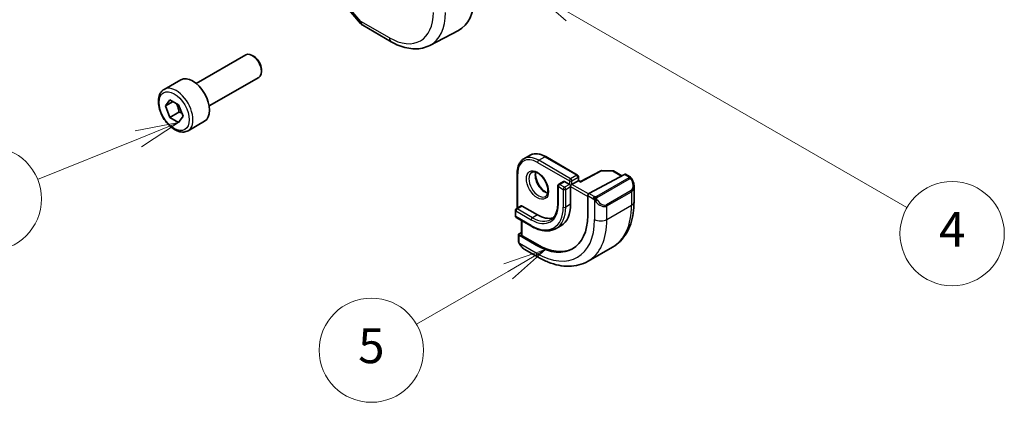
# Model space of a CAD drawing. Units: millimetres. Extents: x 0 to 3950, y 0 to 702.
# Drawn here: x 470 to 583, y 143 to 187 of the extents above; entities that cross this region are included whole.
import ezdxf

# ---------------------------------------------------------------- set-up
doc = ezdxf.new("R2010")
doc.units = ezdxf.units.MM
doc.header["$LTSCALE"] = 2
for name, color, linetype, lineweight in [('Symbol (TK)', 100, 'Continuous', 18), ('Visible (ISO)', 7, 'Continuous', 35), ('Visible Narrow (ISO)', 7, 'Continuous', 25)]:
    doc.layers.add(name, color=color, linetype=linetype, lineweight=lineweight)
doc.styles.add('Note Text (TK2)', font='txt')

# ---------------------------------------------------------------- blocks, each defined once
blk = doc.blocks.new('バルーン4')
at = {"layer": 'Symbol (TK)', "color": 100}
for p, q in [((281.2918572456251, 102.0468122533176), (279.1267937361639, 103.2968122533174)), ((281.5418572456252, 102.4798249552098), (279.1267937361639, 103.2968122533174)), ((279.1267937361639, 103.2968122533174), (281.0418572456252, 101.6137995514253)), ((281.2918572456251, 102.0468122533176), (300.6469367956926, 90.8721518649021))]:
    blk.add_line(p, q, dxfattribs=at)
at = {"layer": 'Symbol (TK)'}
blk.add_circle((303.2450130457604, 89.3721518425506), 3.000000044703483, dxfattribs=at)
at = {"layer": 'Symbol (TK)', "color": 7, "insert": (303.2450130457604, 89.35460798370208), "char_height": 2.000000029802322, "attachment_point": 5, "style": 'Note Text (TK2)'}
blk.add_mtext('4', dxfattribs=at)
blk = doc.blocks.new('バルーン5')
at = {"layer": 'Symbol (TK)', "color": 100}
for p, q in [((279.8657876254079, 88.45006052024348), (277.4507241159468, 87.63307322213595)), ((277.7007241159467, 87.20006052024372), (279.8657876254079, 88.45006052024348)), ((277.9507241159467, 86.76704781835146), (279.8657876254079, 88.45006052024348)), ((277.7007241159467, 87.20006052024372), (272.4387601243249, 84.16206419321539))]:
    blk.add_line(p, q, dxfattribs=at)
at = {"layer": 'Symbol (TK)'}
blk.add_circle((269.840683874257, 82.66206417086387), 3.000000044703483, dxfattribs=at)
at = {"layer": 'Symbol (TK)', "color": 7, "insert": (269.840683874257, 82.65621621772034), "char_height": 2.000000029802322, "attachment_point": 5, "style": 'Note Text (TK2)'}
blk.add_mtext('5', dxfattribs=at)
blk = doc.blocks.new('バルーン6')
at = {"layer": 'Symbol (TK)', "color": 100}
for p, q in [((258.7560633141865, 95.76595011349859), (256.2505771961718, 95.29420938763815)), ((256.4376614172224, 94.83052900824532), (258.7560633141865, 95.76595011349859)), ((256.624745638273, 94.3668486288525), (258.7560633141865, 95.76595011349859)), ((256.4376614172224, 94.83052900824532), (250.6443497559612, 92.49306284055888))]:
    blk.add_line(p, q, dxfattribs=at)
at = {"layer": 'Symbol (TK)'}
blk.add_circle((247.8689816125839, 91.37326651035308), 3.000000044703483, dxfattribs=at)
at = {"layer": 'Symbol (TK)', "color": 7, "insert": (247.8689816125839, 91.35572265150456), "char_height": 2.000000029802322, "attachment_point": 5, "style": 'Note Text (TK2)'}
blk.add_mtext('7', dxfattribs=at)

msp = doc.modelspace()

# ---------------------------------------------------------------- linework, layer by layer
at = {"layer": 'Visible (ISO)'}
for p, q in [((507.8844066873394, 188.7217739487147), (509.4323141864816, 186.9344018464424)), ((509.6882427495585, 186.7230300749683), (512.9576539398994, 184.8354304542212)), ((517.4086174019211, 184.4113136759753), (520.6924773388854, 186.1244459564597)), ((490.5255796660144, 180.0362950649974), (496.2273170932588, 183.3281947034656)), ((497.1942044207183, 183.128681512288), (496.9773170932588, 183.2539014691805)), ((498.0379772650387, 181.6672240758782), (498.0379772650387, 181.4167841620931)), ((486.8389482996492, 179.3511931261976), (488.7481366088528, 180.45346351045)), ((492.0255796660144, 177.4382188536441), (497.727317093259, 180.7301184921122)), ((486.9811955391336, 177.43640442964), (487.4915059022135, 178.1623973303052)), ((487.8650790156167, 177.9467147927198), (486.9811955391336, 177.43640442964)), ((487.4915059022135, 178.1623973303052), (488.5121266283731, 177.5731416793165)), ((487.4915059022135, 176.1211558779859), (486.9811955391336, 177.43640442964)), ((488.5521660739932, 176.7335283136817), (487.4915059022135, 176.1211558779859)), ((488.5121266283731, 177.5731416793165), (489.0224369914529, 176.2578931276624)), ((488.5121266283731, 175.5319002269972), (487.4915059022135, 176.1211558779859)), ((489.0224369914529, 176.2578931276624), (488.5121266283731, 175.5319002269972)), ((489.5889482996492, 174.5880534053831), (491.4981366088528, 175.6903237896356)), ((528.2274604060269, 171.3574493494151), (528.9345671872132, 171.7656976398789)), ((530.7345698650053, 171.6072038607119), (534.411525127173, 169.484308038101)), ((537.0604852136349, 169.9787526676754), (534.7343090645442, 168.72636782519)), ((537.1573106758183, 170.0026428704537), (538.43418528235, 169.9897740960819)), ((538.53216988351, 169.9629892372393), (539.5058012053767, 169.4008616837114)), ((527.4647187062313, 169.7193605980795), (527.464714814809, 165.6706990031541)), ((534.4529459245394, 168.8212051502136), (533.7458391433528, 168.4129568597498)), ((534.5115249606949, 169.3111028612278), (534.5115245223305, 168.8550256255839)), ((534.7343384616131, 168.726383652213), (534.5115245223304, 168.8550256255842)), ((535.7129992391624, 167.3588634047365), (539.8110764061133, 169.5652181252212)), ((539.9145684945213, 169.5731077271349), (540.3834795312398, 169.3023812129267)), ((532.1316254240232, 168.2496587326081), (532.1316234620592, 166.2084184130305)), ((532.7973108489723, 168.7494622535036), (532.2316254240232, 168.4228636211325)), ((532.8973110059295, 168.7395563983129), (533.4629964308783, 168.4129570409881)), ((533.6044176301584, 168.1680079760908), (533.6044156681944, 166.1267676565131)), ((540.8976676956378, 168.1550984709826), (540.8976660207525, 166.4125367832877)), ((535.566636985986, 164.8305766383689), (535.5666391833855, 167.1167657962959)), ((527.2525832188185, 165.4327549074999), (527.2525825909901, 164.779558005235)), ((527.9182686437676, 165.9325584283953), (527.3525832188185, 165.6059597960242)), ((528.0182688007249, 165.9226525732046), (529.78603575369, 164.9020295815648)), ((527.3525824245119, 164.6063528283618), (529.1203493774772, 163.585729836722)), ((527.9596884764047, 164.2558392078385), (527.959686873396, 162.5880583192649)), ((532.4860390497895, 163.6547761380192), (531.9203536248403, 163.3281775056482)), ((527.6061328066398, 161.9253988577102), (527.606133488284, 162.6345859547831)), ((527.6647121281708, 162.7122033032237), (527.9596871449768, 162.8706129344758)), ((527.6647121336518, 162.554606340414), (529.6446111209729, 161.4115085897773)), ((529.7860324717293, 161.487455713256), (528.0182655187639, 162.5080787048958)), ((529.8517161868857, 160.035173813228), (528.3303954325366, 160.913510709923)), ((535.6017244747388, 159.5646452110897), (538.430151599485, 161.1976383729452))]:
    msp.add_line(p, q, dxfattribs=at)
for centre, radius, start, end in [((510.1882435819486, 187.5890549981715), 0.9999999999999998, 220.8933553130457, 239.9999449294971), ((537.1552951105002, 169.8026530269705), 0.2, 89.42257329529141, 118.2974800751463), ((538.432169717032, 169.7897842525987), 0.2, 59.9999449294976, 89.42257329527106), ((534.3115249606951, 169.3111030534603), 0.2, 359.9999449332543, 59.99994492950275), ((532.3316254240231, 168.2496585403756), 0.2, 119.9999999999911, 179.9999449332544), ((533.6044176301587, 168.3313074735147), 0.230940043598376, 149.9999724647183, 149.9999724647207), ((527.4525832188185, 165.4327547152673), 0.2, 119.9999999999911, 179.9999449332544), ((527.45258259099, 164.7795578130025), 0.2, 179.9999449332544, 239.9999449295028)]:
    msp.add_arc(centre, radius, start, end, dxfattribs=at)
for centre, major_axis, ratio, start_param, end_param in [((516.6396409033484, 193.3812045424377), (4.156745190676558, -7.199693864369384), 0.5773502691896257, 6.258490084264036, 7.068582360722631), ((496.9773170932588, 182.0291565977889), (-0.749999999999999, 1.299038105676656), 0.5773502691896258, 3.141592653589825, 6.283185307179619), ((497.1942044207183, 182.1543765546814), (-0.5966375000000613, 1.033406463700839), 0.5773502691896257, 3.926990816986982, 5.497787143781965), ((490.1231366088528, 178.0718936500428), (-1.375000000000002, 2.381569860407207), 0.5773502691896257, 3.141592653589803, 6.283185307179596), ((532.8973108489724, 168.5762571727467), (-0.0999999999999942, 0.1732050807568906), 0.5773502691896258, 5.497786033927834, 6.283185307179639), ((534.3115244113451, 168.7395557639786), (-0.2000001109853796, -0.1154698616054666), 1e-05, 2.356194432676911, 3.141593197129632), ((539.8110762491561, 169.4019188996549), (0.1054108804236148, 0.170040657304101), 0.5971337727326032, 0.0187152035349848, 0.8041139218590242), ((533.6044176301587, 168.3313074735147), (-0.2000001109853796, -0.1154698616054666), 1e-05, 1.570796316247733, 2.356194432676911), ((533.6044176301587, 168.3313074735147), (-1.109854101e-07, -0.2309401717532979), 1e-05, 0.7848451400703081, 1.570519602186226), ((534.7309361400557, 168.4974077520093), (0.0034022007507765, 0.2289677699393642), 0.0151104346829871, 0.0084270142553536, 0.7769717040716595), ((539.8976681531389, 168.6310861484227), (0.7541767353330183, -1.030772432652087), 0.6370667256872921, 0.7163954105329015, 0.7187518993288436), ((535.7129990822052, 167.1955641791703), (-0.1054108804236148, -0.170040657304101), 0.5971337727326032, 3.945706575448816, 5.516502902243887), ((528.0182686437676, 165.7593533476384), (-0.0999999999999972, 0.1732050807568909), 0.5773502691896258, 5.497786033927799, 6.283185307179577), ((529.7860390497895, 168.3313133184553), (2.699999999999999, -4.676537180435968), 0.577350269189626, 0, 0.7853970535430355), ((529.6446176935522, 168.2496636603624), (4.1875, -7.252962756694675), 0.577350269189626, 5.497786033927731, 7.068582360722628), ((529.7860390497895, 168.3313133184553), (2.099999999999998, -3.63730669589464), 0.5773502691896258, 5.497786033927718, 6.144725119246989), ((527.8061334844081, 162.6305534638926), (-0.1999735030482442, 0.0058456772646296), 0.5568612100358844, 5.514064036764679, 7.084860363559785), ((528.1596868695202, 162.5840258283744), (-0.1999735030482442, 0.0058456772646296), 0.5568612100358844, 0.0162763380547713, 0.8016750563801995), ((528.4303966757172, 162.0104760162513), (0.5155841373380613, -1.168523429965307), 0.637066704072204, 5.564226211398661, 5.566790185683316), ((529.7860390497895, 168.3313133184552), (4.190992076949166, -7.259011211394572), 0.5773502691896257, 5.49778603392772, 6.241618851168245)]:
    msp.add_ellipse(centre, major_axis=major_axis, ratio=ratio, start_param=start_param, end_param=end_param, dxfattribs=at)
for points, knots in [([(512.9576539398994, 184.8354304542212), (513.2522933406979, 184.6653199392614), (513.5512672130521, 184.5185573648048), (514.1544635897772, 184.2770940058962), (514.4587374268752, 184.1823706628307), (515.0686254661231, 184.0514053473553), (515.3743464186177, 184.0151962262918), (515.9803499932328, 184.0088981043587), (516.2807050159996, 184.0389817087443), (516.8631031207663, 184.1713158646435), (517.1449624332915, 184.2737694912842), (517.4086174019211, 184.4113136759753)], [4.712388980384688, 4.712388980384688, 4.712388980384688, 4.712388980384688, 4.864529790451948, 4.864529790451948, 5.016670600519208, 5.016670600519208, 5.168811410586467, 5.168811410586467, 5.320952220653727, 5.320952220653727, 5.473093030720988, 5.473093030720988, 5.473093030720988, 5.473093030720988]), ([(489.5889482996492, 174.5880534053831), (489.4405464428174, 174.5023735533931), (489.2725670801659, 174.4520579422111), (488.9099165899713, 174.4218927322156), (488.7144812409282, 174.4476251108561), (488.3014292071512, 174.5744362293548), (488.0835512577403, 174.6849881375496), (487.6570544885658, 174.9797014101209), (487.4489303838205, 175.1663791659595), (487.0676344711724, 175.5920925628554), (486.8943318647007, 175.8307053336469), (486.5974769375935, 176.3364501971445), (486.4737571973854, 176.6033406679745), (486.2871645320729, 177.1423865900593), (486.2245020731518, 177.4144444117854), (486.1696448398853, 177.940776417703), (486.1778250575347, 178.1949972887051), (486.273585852056, 178.6552305897384), (486.3595912146151, 178.8632212838706), (486.5833993684709, 179.1642654919171), (486.7024312988592, 179.2723749990426), (486.8389482996492, 179.3511931261976)], [2.356194490192343, 2.356194490192343, 2.356194490192343, 2.356194490192343, 2.621988860637268, 2.621988860637268, 2.911613368158912, 2.911613368158912, 3.239708280569629, 3.239708280569629, 3.578419150517869, 3.578419150517869, 3.914552338561219, 3.914552338561219, 4.249111742733396, 4.249111742733396, 4.585027187072459, 4.585027187072459, 4.923679439845495, 4.923679439845495, 5.253279082665803, 5.253279082665803, 5.497787143782137, 5.497787143782137, 5.497787143782137, 5.497787143782137]), ([(527.4647187062313, 169.7193605980795), (527.46471884644, 169.8652346381298), (527.4746455256774, 170.0064438798325), (527.5148741708834, 170.2765028023654), (527.5451777427807, 170.405364445776), (527.6265813481541, 170.6476577605588), (527.6777018814479, 170.7611056457614), (527.8007952061563, 170.9689948415683), (527.8728117935161, 171.0634247496761), (528.0363978874564, 171.2289669952533), (528.1279767792447, 171.3000124507125), (528.2274604060269, 171.3574493494151)], [1.570796326794896, 1.570796326794896, 1.570796326794896, 1.570796326794896, 1.727875737503503, 1.727875737503503, 1.884955148212111, 1.884955148212111, 2.042034558920718, 2.042034558920718, 2.199113969629325, 2.199113969629325, 2.356193380337932, 2.356193380337932, 2.356193380337932, 2.356193380337932]), ([(530.7345698650053, 171.6072038607119), (530.6082388395761, 171.6801412741498), (530.4809843564746, 171.7421496060355), (530.2269914169568, 171.8423408602194), (530.1002417976676, 171.8805283731462), (529.8497070703608, 171.9311780197002), (529.7258976705785, 171.9436305069576), (529.4843129314585, 171.94097346234), (529.366525568616, 171.9258203003902), (529.141368035737, 171.8669217044428), (529.0340510951587, 171.8231347009111), (528.9345671872132, 171.7656976398789)], [3.141592653589791, 3.141592653589791, 3.141592653589791, 3.141592653589791, 3.298672508240164, 3.298672508240164, 3.455752362890536, 3.455752362890536, 3.612832217540908, 3.612832217540908, 3.76991207219128, 3.76991207219128, 3.926991926841653, 3.926991926841653, 3.926991926841653, 3.926991926841653]), ([(529.1274604060268, 169.7986036226031), (529.2141168156763, 169.8486347240412), (529.3222469710709, 169.8690406569421), (529.556516419892, 169.8331785814166), (529.667758841962, 169.7954510189944), (529.894788852634, 169.6745903916333), (530.0099208776464, 169.5938157523789), (530.235481433807, 169.3943118809834), (530.345825186716, 169.2752897535785), (530.5490963860727, 169.0101338111138), (530.6418122680058, 168.8637814968244), (530.7986863735991, 168.5597600932424), (530.8627545063054, 168.4021096840754), (530.9554864171806, 168.0938427337159), (530.9843365089826, 167.9432333237786), (531.0059503870816, 167.6667279230345), (530.9990866988377, 167.5406792113966), (530.9555684205156, 167.3248441338765), (530.9189525803857, 167.2357283992859), (530.8317249657114, 167.1048462936644), (530.7830940120818, 167.0594424079248), (530.7274604060268, 167.0273223304929)], [2.356193380337931, 2.356193380337931, 2.356193380337931, 2.356193380337931, 2.789475428585182, 2.789475428585182, 3.102644454031932, 3.102644454031932, 3.401555007710918, 3.401555007710918, 3.703550492179406, 3.703550492179406, 4.008683003197603, 4.008683003197603, 4.314453701538054, 4.314453701538054, 4.618141244558064, 4.618141244558064, 4.917984123002812, 4.917984123002812, 5.219618003652678, 5.219618003652678, 5.497786033927725, 5.497786033927725, 5.497786033927725, 5.497786033927725]), ([(529.58805038364, 169.8173349608478), (529.5740067302546, 169.7532031617747), (529.5652504824951, 169.6822240276973), (529.558301572335, 169.4803193697739), (529.5706884494047, 169.3402247916966), (529.6306835921062, 169.0451316842721), (529.6785879015969, 168.8900601274017), (529.8065840840572, 168.5814441336685), (529.8869709651678, 168.4279736674355), (530.0718241711676, 168.1401060050048), (530.1763193640701, 168.0057961699247), (530.396920418791, 167.7713545041854), (530.5129269479445, 167.6710648868147), (530.741580710223, 167.5140940189346), (530.8541739407377, 167.4570137914986), (530.9634828093674, 167.4202263679928), (530.968741471502, 167.4185050133595), (530.9739772095968, 167.4168392827132)], [4.491573282255957, 4.491573282255957, 4.491573282255957, 4.491573282255957, 4.673443000535654, 4.673443000535654, 4.97235355421464, 4.97235355421464, 5.274349038683128, 5.274349038683128, 5.579481549701325, 5.579481549701325, 5.885252248041776, 5.885252248041776, 6.188939791061786, 6.188939791061786, 6.488782669506535, 6.488782669506535, 6.504003225013887, 6.504003225013887, 6.504003225013887, 6.504003225013887]), ([(540.3834794757474, 169.3023812449653), (540.4244680077904, 169.2787164584835), (540.4596971203846, 169.253348004759), (540.5195623466706, 169.2023473551484), (540.5427017422622, 169.178982912223), (540.564506030191, 169.1533604464658)], [0, 0, 0, 0, 0.0156442366096747, 0.0156442366096747, 0.0258224411567425, 0.0258224411567425, 0.0258224411567425, 0.0258224411567425]), ([(540.5645056671752, 169.1533601349235), (540.5712517034507, 169.1454995119725), (540.5781002200255, 169.1372806032488), (540.5938778705323, 169.1172202515542), (540.6026674596541, 169.1051175226999), (540.6365183356806, 169.0557705085315), (540.659402007854, 169.0168552127186), (540.6922242846863, 168.955447663864), (540.703189603175, 168.9333266695022), (540.713826826724, 168.9111038316989)], [0, 0, 0, 0, 0.0031678334297487, 0.0031678334297487, 0.0076579454411389, 0.0076579454411389, 0.0211471121841849, 0.0211471121841849, 0.0285478738818846, 0.0285478738818846, 0.0285478738818846, 0.0285478738818846]), ([(540.7139159405598, 168.9109686246425), (540.7959702400354, 168.7394465270819), (540.8558302741012, 168.5546476059721), (540.8924581552304, 168.3044569856591), (540.8978617230769, 168.2376072570201), (540.8978123456781, 168.1716550900277)], [0, 0, 0, 0, 0.0571128498085723, 0.0571128498085723, 0.0777628733306797, 0.0777628733306797, 0.0777628733306797, 0.0777628733306797]), ([(532.1316234620592, 166.2084184130305), (532.1316232899746, 166.0293804688799), (532.1194046542807, 165.8584664709184), (532.0715970617223, 165.5375293160855), (532.0360106030172, 165.3875241114259), (531.9435100956842, 165.1122014836635), (531.8866183093586, 164.986905520329), (531.7542217307503, 164.7633042948384), (531.6787633237539, 164.6649920032581), (531.5115647153665, 164.4957940450263), (531.4198372516224, 164.4248448888921), (531.3203536248403, 164.3674079901895)], [4.712388980384689, 4.712388980384689, 4.712388980384689, 4.712388980384689, 4.869468391093296, 4.869468391093296, 5.026547801801903, 5.026547801801903, 5.18362721251051, 5.18362721251051, 5.340706623219118, 5.340706623219118, 5.497786033927725, 5.497786033927725, 5.497786033927725, 5.497786033927725]), ([(540.8976660207525, 166.4125367832876), (540.8976655868021, 165.961051832682), (540.8669722625957, 165.521953131776), (540.7411231872854, 164.6771156905425), (540.6459586434464, 164.2713120146022), (540.3876743971828, 163.5025432862863), (540.2244506882829, 163.1394926781009), (539.8274951662625, 162.4690845593865), (539.5935421588467, 162.1617803212123), (539.058519658241, 161.6203600571107), (538.7574003717945, 161.3865755397301), (538.430151599485, 161.1976383729452)], [4.712388980384689, 4.712388980384689, 4.712388980384689, 4.712388980384689, 4.869468391093296, 4.869468391093296, 5.026547801801903, 5.026547801801903, 5.18362721251051, 5.18362721251051, 5.340706623219118, 5.340706623219118, 5.497786033927726, 5.497786033927726, 5.497786033927726, 5.497786033927726]), ([(529.1203493774772, 163.585729836722), (529.3207285565137, 163.4700406069694), (529.5220304492182, 163.3720100965597), (529.922296405227, 163.214119297643), (530.1212701489387, 163.1542550032879), (530.5126528647365, 163.0751306581898), (530.7050847011034, 163.0558805424053), (531.0786242460084, 163.0599888782252), (531.259742640699, 163.0833909451956), (531.6047126222413, 163.1736310863848), (531.7685097653448, 163.2405104124937), (531.9203536248402, 163.3281775056481)], [1.6e-15, 1.6e-15, 1.6e-15, 1.6e-15, 0.1570798546503731, 0.1570798546503731, 0.3141597093007447, 0.3141597093007447, 0.4712395639511163, 0.4712395639511163, 0.6283194186014879, 0.6283194186014879, 0.7853992732518594, 0.7853992732518594, 0.7853992732518594, 0.7853992732518594]), ([(527.6447519244444, 161.6938988517536), (527.6359452679924, 161.7186009442107), (527.6286276489571, 161.7433106614422), (527.6172436963353, 161.7946664473594), (527.6134986647412, 161.8215195195039), (527.6080525176426, 161.8730631724251), (527.6061327837214, 161.8984474369921), (527.6061328066397, 161.9253987936326)], [0, 0, 0, 0, 0.0079327798917031, 0.0079327798917031, 0.0169612315304447, 0.0169612315304447, 0.0258697016603469, 0.0258697016603469, 0.0258697016603469, 0.0258697016603469]), ([(527.7799173100084, 161.4435209545804), (527.7532682642902, 161.4824042798883), (527.7279133754832, 161.5224069422705), (527.6933006898203, 161.584501704571), (527.6821965766081, 161.6056798151011), (527.6668970445221, 161.6381091273053), (527.6620226531827, 161.6490671802024), (527.6529244493325, 161.6713007563455), (527.6486695144467, 161.6827584056038), (527.644751461927, 161.6938986868593)], [0, 0, 0, 0, 0.0141600546200232, 0.0141600546200232, 0.0213324177088643, 0.0213324177088643, 0.0249335443749665, 0.0249335443749665, 0.0285433941280994, 0.0285433941280994, 0.0285433941280994, 0.0285433941280994]), ([(528.3279949925217, 160.914684655146), (528.2217578308216, 160.9759455606294), (528.1221021709573, 161.0549869473036), (527.9388814394529, 161.2335143840942), (527.854126817333, 161.3352276986436), (527.7798806234553, 161.4435225336109)], [0, 0, 0, 0, 0.0383962610659898, 0.0383962610659898, 0.0778361713603727, 0.0778361713603727, 0.0778361713603727, 0.0778361713603727]), ([(535.6017244747388, 159.5646452110897), (535.2744747775505, 159.3757075103258), (534.9214507328663, 159.2318225410434), (534.1850535266265, 159.0391895833427), (533.8019425659202, 158.9902327149105), (533.0228719891196, 158.9816641882296), (532.6268479091102, 159.0218343318038), (531.8319302351707, 159.1825397943054), (531.4329105430983, 159.3030278192976), (530.6383331491056, 159.6164605698358), (530.2427148148072, 159.8094301490606), (529.8517161868857, 160.035173813228)], [5.497786033927726, 5.497786033927726, 5.497786033927726, 5.497786033927726, 5.654865888578098, 5.654865888578098, 5.81194574322847, 5.81194574322847, 5.969025597878842, 5.969025597878842, 6.126105452529214, 6.126105452529214, 6.283185307179587, 6.283185307179587, 6.283185307179587, 6.283185307179587])]:
    msp.add_open_spline(points, degree=3, knots=knots, dxfattribs=at)
for points, weights in [([(488.2403370255425, 177.7300594796737), (488.4690394801323, 177.306000495838), (488.5521660739932, 176.7335283136817)], [1.058864670720666, 1.115163838416884, 1]), ([(488.5521660739932, 176.7335283136817), (488.7371904358088, 176.6745635137682), (488.8852867413547, 176.6113773616727)], [1, 1.039170615228339, 1.058505008638171])]:
    msp.add_rational_spline(points, weights, degree=2, dxfattribs=at)
at = {"layer": 'Visible Narrow (ISO)'}
for p, q in [((509.4811368007619, 187.1808067077077), (507.8608649410583, 189.0517380920029)), ((512.7505479911028, 185.2932070869606), (509.4811368007619, 187.1808067077077)), ((529.9274630742977, 171.1890498111736), (530.6345698554844, 171.5972981016375)), ((533.6044183364656, 169.0661539885627), (529.9274630742977, 171.1890498111736)), ((530.6345698554844, 171.5972981016375), (534.3115251176522, 169.4744022790265)), ((529.7860415611033, 170.9441009275146), (533.462996823271, 168.8212051049037)), ((534.7309362970129, 168.6607069775755), (537.1552952674574, 169.9659522525367)), ((537.1552952674574, 169.9659522525367), (538.432169873989, 169.9530834781649)), ((538.432169873989, 169.9530834781649), (539.445176902721, 169.3682222992169)), ((527.5232935695574, 165.7045194629768), (527.523297349994, 169.6377107477542)), ((533.462996823271, 168.8212051049037), (533.4629964308783, 168.4129570409881)), ((534.3115251176522, 169.4744022790265), (533.6044183364656, 169.0661539885627)), ((533.7458391433528, 168.4129568597498), (533.7458395357457, 168.8212049236653)), ((533.7458395357457, 168.8212049236653), (534.4529463169322, 169.2294532141291)), ((534.4529463169322, 169.2294532141291), (534.4529459245394, 168.8212051502136)), ((534.4529459245394, 168.8212051502136), (534.7309362970129, 168.6607069775755)), ((540.2815787820641, 169.151317771305), (536.5681735558838, 167.0073822643596)), ((536.668173509912, 166.9018178734799), (540.3815787360924, 169.0457533804253)), ((539.8110764061134, 169.5652181252212), (540.2834795217191, 169.2924754538522)), ((532.1902021058218, 166.1267685627052), (532.1902040677858, 168.1680088822829)), ((532.1902040677858, 168.1680088822829), (532.7558894927347, 167.8414095249581)), ((532.3316255809802, 168.4129577659418), (532.8973110059295, 168.7395563983129)), ((532.897311005929, 168.0863584086171), (532.3316255809802, 168.4129577659418)), ((532.7558894927347, 167.8414095249581), (532.7558875307707, 165.8001692053805)), ((533.4629964308783, 168.4129570409881), (532.897311005929, 168.0863584086171)), ((533.0387302432453, 165.800169024142), (533.0387322052092, 167.8414093437197)), ((533.0387322052092, 167.8414093437196), (533.6044176301584, 168.1680079760908)), ((533.6044176301584, 168.1680079760908), (535.5666391049072, 167.035116364751)), ((535.6527813843833, 167.311980799721), (533.7458391433528, 168.4129568597498)), ((540.5633530612447, 167.7090247235196), (537.7349259364985, 166.0760315616641)), ((535.5666391833855, 167.1167657962959), (536.18226003388, 166.7613361435956)), ((536.3236815470744, 167.0062850272546), (535.7129992391624, 167.3588634047365)), ((536.3621342383972, 166.5806799615813), (536.3621321148202, 164.371296292131)), ((537.7763471817503, 165.9366468876465), (540.6047743064966, 167.5696400495019)), ((540.6047743064966, 167.5696400495019), (540.6047728019391, 166.0042885477943)), ((527.4525833757755, 165.5960539408335), (528.0182688007249, 165.9226525732046)), ((529.2203503287407, 164.5754309491937), (527.4525833757755, 165.5960539408335)), ((533.6044156681944, 166.1267676565131), (533.0387302432453, 165.800169024142)), ((537.7763456771929, 164.3712953859389), (540.6047728019391, 166.0042885477943)), ((537.7763456771929, 164.3712953859389), (537.7763471817503, 165.9366468876465)), ((527.3111612347527, 164.6979081549097), (527.3111618625812, 165.3511050571745)), ((529.078928187718, 163.6772851632698), (527.3111612347527, 164.6979081549097)), ((527.3111618625812, 165.3511050571745), (529.0789288155464, 164.3304820655347)), ((529.78603575369, 164.9020295815648), (529.2203503287407, 164.5754309491937)), ((528.0182655187639, 162.5080787048958), (528.0182671661391, 164.2220187104801)), ((527.6647114504023, 161.8437490073849), (527.664712133652, 162.554606340414)), ((529.6446102380891, 160.4929504459674), (527.7312099929441, 161.5976550446864)), ((529.6446111209729, 161.4115085897773), (529.7860324717293, 161.487455713256))]:
    msp.add_line(p, q, dxfattribs=at)
for centre, major_axis, ratio, start_param, end_param in [((512.7505536068223, 191.1358389448864), (3.577868687170724, -6.197050348989455), 0.5773502691896257, 5.497786033927724, 7.068582360722627), ((513.4329827172305, 191.5298395754835), (4.077564100680292, -7.062548193497169), 0.5773502691896257, 6.258490084264036, 7.06858236072263), ((510.1882435819486, 187.5890549981715), (-0.7559293954669668, -0.6546531517291733), 0.2581980300574891, 5.642663171764824, 6.283185307179666), ((510.1882435819485, 187.5890549981715), (-0.5000008323901066, -0.8660249232032382), 0.5773496284145323, 5.497787698708666, 6.283185307179573), ((513.4576547722893, 185.7014553774244), (-0.5000008323900956, -0.866024923203232), 0.5773496284145323, 5.497787698708654, 6.28318530717954), ((488.2139482996492, 176.9696232657904), (1.375000000000002, -2.381569860407207), 0.5773502691896257, 1.07e-14, 3.141592653589804), ((529.7860390497895, 168.3313133184553), (-1.6, 2.771281292110205), 0.577350269189626, 5.49778603392771, 7.068582360722609), ((529.9274604060269, 168.412962976548), (-1.699999999999999, 2.944486372867091), 0.5773502691896258, 5.497786033927711, 6.283185307179592), ((530.6345671872134, 168.8212112670119), (-1.700000000000006, 2.944486372867091), 0.5773502691896258, 5.497786033927708, 6.283185307179585), ((529.9274629173407, 171.0257505856074), (-0.1000001664780128, -0.1732049846406558), 0.5773496284145273, 3.926991371913673, 5.497787698708463), ((530.6345696985272, 171.4339988760712), (0.1000001664780238, 0.1732049846406514), 0.5773496284145279, 0, 0.7853987183240508), ((537.1552951105002, 169.8026530269705), (-0.0948098968653472, 0.1760996407048687), 0.5568493515520663, 5.514640617361177, 6.283185307179595), ((537.1552951105002, 169.8026530269705), (0.0020155653180603, 0.1999898434832436), 0.0142493692499709, 0, 0.6155522933917723), ((538.432169717032, 169.7897842525987), (0.0020155653180643, 0.1999898434832379), 0.0142493692499621, 1.552673e-10, 0.61555229354819), ((538.432169717032, 169.7897842525987), (0.1000001664780209, 0.1732049846406459), 0.5773496284145273, 0, 0.7853987183240525), ((527.6647187062312, 169.719360405847), (-0.1999999999999091, 1.922325341e-07), 0.5773509099640136, 1.51e-14, 0.7853987183254918), ((529.9274604060269, 168.412962976548), (0.8000000000000028, -1.385640646055101), 0.5773502691896258, 3.141592653589764, 6.283185307179557), ((530.6345671872134, 168.8212112670119), (0.8000000000000831, -1.385640646055055), 0.5773502691896257, 3.630252424633292, 5.794525536135206), ((533.6044181795083, 168.9028547629965), (-0.1000001664780128, -0.1732049846406558), 0.5773496284145273, 3.926991371913673, 5.497787698708463), ((533.6044181795083, 168.9028547629965), (0.1999999999999088, -1.922325183e-07), 0.5773509099640087, 3.926991371915056, 5.497787698709879), ((533.6044181795083, 168.9028547629965), (-0.100000000000011, 0.1732050807568829), 0.5773502691896258, 3.926989707132532, 5.497786033927569), ((534.3115249606951, 169.3111030534603), (0.1000001664780248, 0.1732049846406507), 0.5773496284145274, 1.679e-13, 0.785398718324066), ((534.3115249606951, 169.3111030534603), (0.0999999999999904, -0.1732050807568948), 0.577350269189626, 0.7853970535433011, 2.356193380338119), ((534.3115249606951, 169.3111030534603), (0.1999999999999078, -1.922325296e-07), 0.577350909964013, 5.497787698709833, 6.28318530717918), ((540.281578625107, 168.9880185457388), (-0.0999999999999974, 0.1732050807568834), 0.5773502691896258, 5.105086952229028, 5.497786033927742), ((540.2834793647619, 169.129176228286), (0.1000001664780229, 0.1732049846406493), 0.5773496284145273, 5.549263769e-07, 0.7853987183240525), ((540.281578625107, 168.9880185457388), (-0.0999999999999786, 0.1732050807568508), 0.5773502691896257, 4.712387870530278, 5.105086952229028), ((539.9976682641242, 168.6888209831092), (0.5656844832061091, -0.9797964408279197), 0.5773502691896236, 5.549271878e-07, 1.437534326129269), ((540.5334997043788, 168.8246050197451), (0.1804053779365016, 0.0863359693962307), 0.0544834247157667, 0.2190707710008213, 0.9574234495946312), ((540.5334997043788, 168.8246050197451), (0.1804053779364958, 0.0863359693962824), 0.0544834247158028, 0.0018566703447798, 0.2190707684484984), ((532.3316254240231, 168.2496585403756), (-0.1999999999999061, 1.92232523e-07), 0.5773509099640134, 3.78e-14, 0.785398718325334), ((532.3316254240231, 168.2496585403756), (0.1000001664780335, 0.1732049846406439), 0.5773496284145271, 0.785398718324224, 2.356195045119266), ((532.3316254240231, 168.2496585403756), (-0.0999999999999987, 0.1732050807568854), 0.5773502691896258, 5.497786033927742, 6.283185307179472), ((532.8973108489719, 167.9230591830509), (-0.1000001664780125, -0.1732049846406553), 0.5773496284145271, 3.926991371913672, 5.497787698708463), ((532.8973108489719, 167.9230591830509), (0.1999999999999088, -1.922325176e-07), 0.5773509099640132, 3.926991371915049, 5.497787698709879), ((532.8973108489719, 167.9230591830509), (-0.100000000000011, 0.1732050807568829), 0.5773502691896258, 3.926989707132533, 5.497786033927569), ((540.4633529502594, 167.6512898888331), (0.0999999999999957, -0.1732050807568802), 0.577350269189626, 0.7853970535431288, 1.57079521694064), ((539.8976681531389, 168.6310861484227), (0.7541767353330183, -1.030772432652087), 0.6370667256872921, 6.21418299478581, 6.999580717712487), ((536.3236813901171, 166.8429858016884), (0.1000001664780331, 0.1732049846406432), 0.5773496284145271, 1.570796881721818, 2.356195045119266), ((536.3236813901171, 166.8429858016884), (0.1000001664780228, 0.1732049846406493), 0.5773496284145271, 0.7853987183240517, 1.570796881721452), ((536.5837328272586, 166.5442060500036), (-0.164971975764547, -0.1130674454135141), 0.0544852290122095, 0.7074637067398851, 1.445816383186038), ((536.5681733989267, 166.8440830387934), (0.0999999999999934, -0.1732050807569001), 0.5773502691896258, 1.963494298639393, 2.356193380338121), ((536.5837328272586, 166.5442060500036), (-0.1649719757645535, -0.1130674454135178), 0.0544852290121721, 1.445816385345817, 2.184169063950244), ((536.5681733989267, 166.8440830387934), (0.0999999999999988, -0.1732050807568858), 0.5773502691896257, 1.570795216940485, 1.963494298639234), ((537.169241139378, 167.0558278212538), (0.5656844832061091, -0.9797964408279197), 0.5773502691896235, 4.845652090904723, 6.283185862106773), ((527.4525832188185, 165.4327547152673), (-0.1999999999999055, 1.92232531e-07), 0.5773509099640047, 0, 0.7853987183249532), ((527.4525832188185, 165.4327547152673), (0.1000001664780335, 0.1732049846406439), 0.5773496284145271, 0.785398718324224, 2.356195045119266), ((527.4525832188185, 165.4327547152673), (-0.1000000000000007, 0.1732050807568889), 0.577350269189626, 5.497786033927742, 6.283185307179471), ((529.078932268603, 167.9230650279914), (2.6, -4.503332099679083), 0.5773502691896258, 5.497786033927742, 7.068582360722626), ((529.078932268603, 167.9230650279914), (2.199999999999999, -3.810511776651532), 0.5773502691896258, 5.497786033927718, 7.068582360722609), ((529.2203536248402, 168.0047146860841), (2.700000000000001, -4.676537180435967), 0.5773502691896258, 7.1e-15, 0.7853970535430422), ((532.3316234620592, 166.208418220798), (-0.1999999999999061, 1.92232523e-07), 0.5773509099640131, 3.82e-14, 0.785398718325334), ((532.897308887008, 165.8818188634732), (-0.1999999999999078, 1.922325419e-07), 0.5773509099640143, 0.7853987183256024, 2.356195045120433), ((537.0692410283928, 166.9980929865673), (0.7541767353330183, -1.030772432652087), 0.6370667256872921, 4.776649223583737, 6.21418299478581), ((537.634925825513, 166.0182967269777), (0.0999999999999999, -0.1732050807568878), 0.5773502691896257, 0.7853970535431305, 1.570795216940486), ((533.180151599485, 170.2909051126818), (5.250000000000001, -9.093266739736613), 0.5773502691896257, 0, 0.7853970535430328), ((539.897666020753, 166.4125377444503), (0.999999999999539, -9.611626479e-07), 0.5773509099640132, 5.497787698709921, 6.283185307179611), ((527.45258259099, 164.7795578130025), (-0.1999999999999086, 1.922325296e-07), 0.5773509099640132, 0, 0.7853987183254292), ((527.45258259099, 164.7795578130025), (-0.1000001664780225, -0.173204984640649), 0.5773496284145273, 5.497787698709102, 6.283185307179725), ((529.2203501717836, 164.4121317236275), (-0.1000001664780125, -0.1732049846406553), 0.5773496284145271, 3.926991371913672, 5.497787698708463), ((529.2203536248402, 168.0047146860841), (2.1, -3.637306695894641), 0.5773502691896258, 5.497786033927717, 6.283185307179585), ((529.6446176935522, 168.2496636603624), (4.749999999999998, -8.227241335952167), 0.5773502691896258, 5.497786033927726, 7.068582360722622), ((530.3517244747387, 168.6579119508263), (5.250000000000018, -9.093266739736622), 0.5773502691896258, 0, 0.7853970535430266), ((537.0692388960068, 164.7795445825948), (0.9999999999995371, -9.611625883e-07), 0.5773509099640132, 3.926991371914768, 5.497787698709655), ((529.2203495439553, 163.7589348213627), (-0.1000001664780219, -0.1732049846406487), 0.5773496284145271, 5.497787698709097, 6.283185307179716), ((527.8061328066397, 161.9253986654777), (-0.1999999999999071, 1.922325296e-07), 0.5773509099640132, 5.549278574e-07, 0.785398718325429), ((527.9448884745833, 161.5565890796877), (-0.1649719757645632, -0.1130674454135117), 0.0544852290121876, 9.35344598414e-05, 0.5192817675246842), ((528.4303966757172, 162.0104760162513), (0.5155841373380613, -1.168523429965307), 0.637066704072204, 4.914655247241492, 5.564226211398662), ((530.3517170192758, 160.9011987364313), (-0.5000008323901144, -0.8660249232032468), 0.5773496284145271, 5.497787698708656, 6.28318530717956)]:
    msp.add_ellipse(centre, major_axis=major_axis, ratio=ratio, start_param=start_param, end_param=end_param, dxfattribs=at)
for centre, major_axis in [((488.0018162652931, 176.8471487786512), (1.224999999999874, -2.121762239271949)), ((529.7860390497895, 168.3313133184553), (0.8999999999999996, -1.55884572681199))]:
    msp.add_ellipse(centre, major_axis=major_axis, ratio=0.577350269189626, dxfattribs=at)
for points, knots in [([(540.340308153045, 169.2221553596028), (540.3400691206045, 169.2126294086356), (540.3371653764377, 169.2029072497196), (540.331890772892, 169.1939382643231), (540.3267220629706, 169.185149341439), (540.3192640803765, 169.1770857795172), (540.3102701319617, 169.1699330927711), (540.3092086499623, 169.1690889197919), (540.3081258311415, 169.1682575409918), (540.3070246704161, 169.1674381238179), (540.2989717136584, 169.1614456007323), (540.2900283852925, 169.1561961520035), (540.2815787820641, 169.151317771305)], [0.5, 0.5, 0.5, 0.5, 0.6699894043281464, 0.6699894043281464, 0.6699894043281464, 0.8365660793600916, 0.8365660793600916, 0.8365660793600916, 0.8562257587264689, 0.8562257587264689, 0.8562257587264689, 1, 1, 1, 1]), ([(540.2834795217191, 169.2924754538522), (540.2891434646868, 169.2892053675964), (540.2949494064773, 169.2858352166755), (540.3006452889501, 169.2820441651429), (540.3062238739083, 169.2783311842033), (540.311695088038, 169.2742089653529), (540.3166625229991, 169.269689600435), (540.3216220000656, 169.2651774755974), (540.3260751750634, 169.2602701426039), (540.3296667319942, 169.2551612044782), (540.3333212579226, 169.2499626938584), (540.3360821931598, 169.2445566201573), (540.3378483723437, 169.2391099599731), (540.3396845628122, 169.2334473943587), (540.3404483364556, 169.2277419665573), (540.340308153045, 169.2221553596028)], [0, 0, 0, 0, 0.1002677488035759, 0.1002677488035759, 0.1002677488035759, 0.1984706450090552, 0.1984706450090552, 0.1984706450090552, 0.2965162189200377, 0.2965162189200377, 0.2965162189200377, 0.3962807775525907, 0.3962807775525907, 0.3962807775525907, 0.5, 0.5, 0.5, 0.5]), ([(540.3815787360924, 169.0457533804254), (540.3943584934862, 169.0531317767968), (540.4075949444451, 169.0605940410767), (540.4218926279586, 169.0641609641296), (540.4359788746812, 169.067675138864), (540.451132858014, 169.0672896561225), (540.4669278710413, 169.0628132060294), (540.4837874629626, 169.0580350446125), (540.501272074527, 169.0486530043318), (540.516909443418, 169.0371846092825)], [0, 0, 0, 0, 0.1646455549347571, 0.1646455549347571, 0.1646455549347571, 0.3268563009201781, 0.3268563009201781, 0.3268563009201781, 0.5, 0.5, 0.5, 0.5]), ([(540.516909443418, 169.0371846092825), (540.5268266681715, 169.0299113491798), (540.536656893376, 169.0214191748227), (540.5463462715617, 169.0118095475908), (540.5557958775227, 169.002437719076), (540.565116349001, 168.9919937144659), (540.5741555897459, 168.9806151679103), (540.5826324759472, 168.9699445101621), (540.5905707988586, 168.9588043724559), (540.5977650571831, 168.947691539929), (540.605083991744, 168.9363861224164), (540.6116328474527, 168.9251090255975), (540.6175282533022, 168.9141227895384), (540.623423659071, 168.9031365536297), (540.628665655469, 168.8924411881975), (540.633499815364, 168.8823398544317)], [0.5, 0.5, 0.5, 0.5, 0.605247724740757, 0.605247724740757, 0.605247724740757, 0.707891001533471, 0.707891001533471, 0.707891001533471, 0.804148574629411, 0.804148574629411, 0.804148574629411, 0.902074287985161, 0.902074287985161, 0.902074287985161, 1, 1, 1, 1]), ([(540.536356105445, 169.1693382077922), (540.5480594016956, 169.1666949382124), (540.5571182139429, 169.1619496298299), (540.5644821500954, 169.1533875375182), (540.5645056671752, 169.1533601349236)], [0, 0, 0, 0, 0.333333333333333, 0.3344020519370723, 0.3344020519370723, 0.3344020519370723, 0.3344020519370723]), ([(536.18226003388, 166.7613361435956), (536.187139295034, 166.7585190946019), (536.1962602551105, 166.752376501401), (536.2078281570595, 166.743113187655), (536.2153338173117, 166.7371028250071), (536.2238642513448, 166.729997490687), (536.2329732940789, 166.7220458223794), (536.2409048210516, 166.7151220573364), (536.2492797217084, 166.7075639310705), (536.257724970511, 166.6994414789258), (536.2657790678727, 166.6916952275229), (536.273894156349, 166.6834305646985), (536.2818098665173, 166.6749380669213), (536.2898494419607, 166.6663126782791), (536.2976855098509, 166.6574586378701), (536.3051728308105, 166.6488666737548), (536.3133376288439, 166.6394972808716), (536.3210871103446, 166.6304371408291), (536.3281471692036, 166.6220994851066)], [0, 0, 0, 0, 0.1903545302811831, 0.1903545302811831, 0.1903545302811831, 0.3138632216653429, 0.3138632216653429, 0.3138632216653429, 0.4214060827147957, 0.4214060827147957, 0.4214060827147957, 0.5239679720858714, 0.5239679720858714, 0.5239679720858714, 0.6281347530385952, 0.6281347530385952, 0.6281347530385952, 0.741726882035639, 0.741726882035639, 0.741726882035639, 0.741726882035639]), ([(536.4460091480363, 166.9734820817765), (536.4377497083101, 166.9734521045351), (536.4294065876651, 166.9738037632365), (536.4211772527563, 166.9745284163464), (536.4130037322135, 166.9752481545933), (536.4049423009739, 166.9763359119265), (536.3971917381388, 166.9777700349582), (536.3895028120261, 166.9791927530577), (536.3821199131418, 166.9809565533503), (536.3751898685165, 166.9829990039966), (536.3683225756996, 166.9850229601773), (536.3619011837377, 166.9873204916029), (536.3558034303855, 166.9898510371284), (536.354468835204, 166.9904048892884), (536.3531497203775, 166.9909698990466), (536.3518466949064, 166.9915443276124), (536.347262714738, 166.9935651393402), (536.342865885035, 166.9957116892924), (536.3387070365535, 166.9978927127019), (536.333394980118, 167.0006785125429), (536.3284714961824, 167.0035195427092), (536.3236815470744, 167.0062850272546)], [0.4999999999999991, 0.4999999999999991, 0.4999999999999991, 0.4999999999999991, 0.5850242398656853, 0.5850242398656853, 0.5850242398656853, 0.6694718141692203, 0.6694718141692203, 0.6694718141692203, 0.7532478150870796, 0.7532478150870796, 0.7532478150870796, 0.8362652212448111, 0.8362652212448111, 0.8362652212448111, 0.8544349673547239, 0.8544349673547239, 0.8544349673547239, 0.9183552495537028, 0.9183552495537028, 0.9183552495537028, 1, 1, 1, 1]), ([(536.3281471912178, 166.6220994591087), (536.3354696947226, 166.6134518662384), (536.3421163923582, 166.6055896597273), (536.3476440714356, 166.5988462133614), (536.3541316900811, 166.5909316966599), (536.3591087738613, 166.5845909791452), (536.3621238669529, 166.5806933453411)], [0.741726882035639, 0.741726882035639, 0.741726882035639, 0.741726882035639, 0.8605463190032308, 0.8605463190032308, 0.8605463190032308, 1, 1, 1, 1]), ([(536.3621238712356, 166.5806933398146), (536.363057149238, 166.579489001753), (536.3646021877436, 166.5774950287198), (536.3666351557152, 166.5748440067531), (536.3709890972948, 166.5691663989742), (536.3775411289857, 166.5604226143304), (536.3853325067926, 166.5502265436822), (536.3911246767422, 166.5426467066526), (536.397632579721, 166.5343012852794), (536.4043286248835, 166.5257232416951), (536.4106790116318, 166.5175880076902), (536.4171935498975, 166.5092383363825), (536.4234798621043, 166.5012151818984), (536.4303619632733, 166.4924316281966), (536.4369753346584, 166.4840441014136), (536.4428058564985, 166.4767592773933), (536.4523781540316, 166.4647993697021), (536.4597349380622, 166.4557219068909), (536.4623557978298, 166.4524316345653)], [1.441559529e-07, 1.441559529e-07, 1.441559529e-07, 1.441559529e-07, 0.0942446228125184, 0.0942446228125184, 0.0942446228125184, 0.2960849665919785, 0.2960849665919785, 0.2960849665919785, 0.4461346244108176, 0.4461346244108176, 0.4461346244108176, 0.5884385270084141, 0.5884385270084141, 0.5884385270084141, 0.7442293662485361, 0.7442293662485361, 0.7442293662485361, 1, 1, 1, 1]), ([(536.5681735558838, 167.0073822643596), (536.5641063987966, 167.0050340901205), (536.559968293175, 167.0026495842215), (536.5555099023567, 167.0002643876698), (536.5511283338687, 166.997920290332), (536.5464348829616, 166.9955754776189), (536.5413561754774, 166.9933008350997), (536.5363182026618, 166.9910444367519), (536.5309005220053, 166.9888574133978), (536.5251565866506, 166.9868247092086), (536.5194082874776, 166.9847904607208), (536.5133336236353, 166.982911189978), (536.5070545588966, 166.9812636398054), (536.5007148009036, 166.9796001644615), (536.4941672192285, 166.9781731758132), (536.4875407179186, 166.9770292297941), (536.4807864279204, 166.9758632233611), (536.4739499062639, 166.9749910741015), (536.4671012801563, 166.9744066030753), (536.4600446684232, 166.9738043822741), (536.4529761503038, 166.9735073681779), (536.4460091480363, 166.9734820817765)], [0, 0, 0, 0, 0.0718706748229027, 0.0718706748229027, 0.0718706748229027, 0.142502949301499, 0.142502949301499, 0.142502949301499, 0.2125687051675043, 0.2125687051675043, 0.2125687051675043, 0.2826876918249299, 0.2826876918249299, 0.2826876918249299, 0.3534844465337837, 0.3534844465337837, 0.3534844465337837, 0.4256464804464806, 0.4256464804464806, 0.4256464804464806, 0.4999999999999991, 0.4999999999999991, 0.4999999999999991, 0.4999999999999991]), ([(536.6082511392896, 166.7797459159508), (536.6073399378329, 166.7883917556755), (536.6069525460964, 166.7969765082412), (536.6071530145139, 166.8052964895042), (536.6073511777917, 166.8135208012473), (536.608124046614, 166.8214855583998), (536.6094901525753, 166.8289564309571), (536.6108531039436, 166.8364100518784), (536.6128066130535, 166.8433710548461), (536.615345043499, 166.8496954871073), (536.6179007709674, 166.8560630144432), (536.6210481494157, 166.8617849596294), (536.6245619675518, 166.8668003520528), (536.6278141812784, 166.8714423475838), (536.6313828122734, 166.8754830636535), (536.6354092974408, 166.8792648323291), (536.6401923676617, 166.8837572033135), (536.645884332611, 166.8880747674738), (536.6517459115432, 166.8919315770651), (536.6570762084428, 166.8954388129901), (536.6625332939655, 166.8985614932848), (536.668173509912, 166.9018178734799)], [0.4999999999999991, 0.4999999999999991, 0.4999999999999991, 0.4999999999999991, 0.5717244715850254, 0.5717244715850254, 0.5717244715850254, 0.642624200234557, 0.642624200234557, 0.642624200234557, 0.713360208209266, 0.713360208209266, 0.713360208209266, 0.7845782157394781, 0.7845782157394781, 0.7845782157394781, 0.850494029453208, 0.850494029453208, 0.850494029453208, 0.928795563560509, 0.928795563560509, 0.928795563560509, 1, 1, 1, 1]), ([(536.683732938244, 166.6019408846901), (536.6792155651835, 166.608531994592), (536.674679798852, 166.6151691276327), (536.6700940374755, 166.6222630509475), (536.6655140248666, 166.6293480812317), (536.6608840880482, 166.6368891657784), (536.6562908248982, 166.6449354935702), (536.6516979206492, 166.6529811926511), (536.6471417732531, 166.6615320193826), (536.6427747266187, 166.6704139842832), (536.6384028846263, 166.6793057022744), (536.6342206910144, 166.6885290739207), (536.6303944460232, 166.6978243502447), (536.626559458932, 166.7071408641618), (536.6230821300558, 166.7165294753295), (536.6200940832892, 166.7257729405897), (536.6170956023126, 166.7350486838786), (536.6145897315373, 166.744178548451), (536.6126112784785, 166.7531570209247), (536.6106234666963, 166.7621779644808), (536.6091680346999, 166.7710460497429), (536.6082511392896, 166.7797459159508)], [0, 0, 0, 0, 0.0712750028060505, 0.0712750028060505, 0.0712750028060505, 0.1424606543798581, 0.1424606543798581, 0.1424606543798581, 0.2136407437647006, 0.2136407437647006, 0.2136407437647006, 0.2848989944420349, 0.2848989944420349, 0.2848989944420349, 0.3563200540220058, 0.3563200540220058, 0.3563200540220058, 0.4279905147669063, 0.4279905147669063, 0.4279905147669063, 0.4999999999999991, 0.4999999999999991, 0.4999999999999991, 0.4999999999999991]), ([(527.6447519244444, 161.6938988517536), (527.648504325396, 161.6833736137422), (527.6641699125274, 161.6614137674367), (527.6948506558323, 161.6496561751742), (527.7123502589217, 161.6477888640802)], [0.3366624104786621, 0.3366624104786621, 0.3366624104786621, 0.3366624104786621, 0.666666666666667, 1, 1, 1, 1]), ([(527.712350247416, 161.6477888961451), (527.7079690531588, 161.6599985986174), (527.7031761480117, 161.673557873255), (527.6983916022584, 161.6877247438101), (527.6940012989627, 161.700724276408), (527.6896216065454, 161.714236318804), (527.6858291813498, 161.7276148956718), (527.6819951816142, 161.7411401354664), (527.6787649714908, 161.7545253378719), (527.676059541028, 161.7671387517758), (527.6730180805206, 161.7813188243309), (527.6706285700011, 161.7945326996254), (527.6687186469048, 161.8060734220086), (527.665767551664, 161.8239054336552), (527.6647114442197, 161.8373165058065), (527.6647114504023, 161.8437490073849)], [0.258273117964383, 0.258273117964383, 0.258273117964383, 0.258273117964383, 0.3931439105380173, 0.3931439105380173, 0.3931439105380173, 0.5169014657271026, 0.5169014657271026, 0.5169014657271026, 0.6420157156852992, 0.6420157156852992, 0.6420157156852992, 0.7826698760585794, 0.7826698760585794, 0.7826698760585794, 1, 1, 1, 1]), ([(527.7312270496928, 161.5976649867929), (527.7301731123031, 161.6002059283524), (527.728755353289, 161.6036585384149), (527.7270862922124, 161.6078820112575), (527.7232213629547, 161.6176620151103), (527.7181601599736, 161.6315975799429), (527.7123502589217, 161.6477888640802)], [1.572502761e-07, 1.572502761e-07, 1.572502761e-07, 1.572502761e-07, 0.0778957298482749, 0.0778957298482749, 0.0778957298482749, 0.258273117964383, 0.258273117964383, 0.258273117964383, 0.258273117964383]), ([(527.8047209846818, 161.4539660349992), (527.8020068949992, 161.4584384452078), (527.7933470619051, 161.4729468619457), (527.783148150552, 161.4913763202643), (527.7766805790451, 161.5030632381501), (527.769540468368, 161.5163132158091), (527.7628447808456, 161.5294951316858), (527.7558890421894, 161.5431890147293), (527.7494134219028, 161.5568104533473), (527.7441150424756, 161.5683513596198), (527.73756091669, 161.5826275269707), (527.7328744085573, 161.5936943803347), (527.7312378446411, 161.5976389645625)], [0, 0, 0, 0, 0.3215827645315401, 0.3215827645315401, 0.3215827645315401, 0.525512326517346, 0.525512326517346, 0.525512326517346, 0.7373622273259075, 0.7373622273259075, 0.7373622273259075, 0.9994217715059324, 0.9994217715059324, 0.9994217715059324, 0.9994217715059324])]:
    msp.add_open_spline(points, degree=3, knots=knots, dxfattribs=at)
for points in [[(540.536356105445, 169.1693382077922), (540.5246528091947, 169.171981477372), (540.4975123944015, 169.1727937161872), (540.420058692826, 169.1528566559369), (540.3615626643516, 169.1225740686042), (540.3356983801311, 169.1076413171471)], [(540.536356105445, 169.1693382077922), (540.5198549590267, 169.1828043059848), (540.4873402284124, 169.2039621072964), (540.4157538832751, 169.2244305342982), (540.3635611182709, 169.2246992270275), (540.340308153045, 169.2221553596028)], [(540.536356105445, 169.1693382077922), (540.5334773953443, 169.1758319049599), (540.5260157735324, 169.1888006931891), (540.5079283294776, 169.2103621583262), (540.4788824149242, 169.2368476752039), (540.4335347564235, 169.270803314719), (540.400655001112, 169.2924649287613), (540.3834794757474, 169.3023812449653)], [(540.536356105445, 169.1693382077922), (540.541153955613, 169.1585153791794), (540.546546764689, 169.1374161658071), (540.5375120527996, 169.0926617593481), (540.5238675358994, 169.0557877092377), (540.516909443418, 169.0371846092825)], [(540.536356105445, 169.1693382077922), (540.5462567932962, 169.1612585488767), (540.565887716147, 169.1430869316465), (540.5969715540566, 169.1060262168787), (540.6329214392867, 169.0534955001968), (540.6751593383387, 168.9812559648062), (540.6974137159863, 168.9348607945273), (540.7085711003626, 168.9110136304845)], [(536.432202246995, 166.7994463834032), (536.4236817167691, 166.8013473955178), (536.4064678700234, 166.8057576776498), (536.3786937965046, 166.8151058643867), (536.3469318526458, 166.8285291166912), (536.3085236642551, 166.8480378890928), (536.2648362802397, 166.8743726019388), (536.2379944389066, 166.8924571676931), (536.2236815011026, 166.9007207645298)], [(536.432202246995, 166.7994463834032), (536.4188430921159, 166.7824512177799), (536.394990535792, 166.7492746537521), (536.3577943531803, 166.6807682780707), (536.335280524133, 166.6381885392994), (536.3281471912178, 166.6220994591087)], [(536.432202246995, 166.7994463834032), (536.4285203414222, 166.8202435732556), (536.4250271955776, 166.8582890998639), (536.4310066572484, 166.9235956076489), (536.4416030194917, 166.9600569639673), (536.4460091480363, 166.9734820817765)], [(536.432202246995, 166.7994463834032), (536.4379275990862, 166.8067300258132), (536.4498492007373, 166.8212592728475), (536.469969507891, 166.8437934082964), (536.4935645572476, 166.8678796450826), (536.522056162294, 166.8940744846267), (536.5556808505675, 166.9213590803867), (536.5902834585567, 166.9453980165769), (536.6112084607134, 166.9573060595771), (536.6222931539507, 166.9637058102017)], [(536.432202246995, 166.7994463834032), (536.449243307447, 166.7956443591741), (536.4818638394844, 166.7902908464506), (536.5442157934366, 166.7864657511269), (536.588661349918, 166.7830215891715), (536.6082511392896, 166.7797459159508)], [(536.432202246995, 166.7994463834032), (536.4337802065263, 166.7905333020379), (536.4377318822613, 166.7722117948637), (536.446384788298, 166.7417833270619), (536.4593102998084, 166.7065327596034), (536.4780174986075, 166.6644892531797), (536.504360704687, 166.6151076349726), (536.5364986889414, 166.5648337704493), (536.5580044378191, 166.5363177669273), (536.5692807281933, 166.5211932198585)]]:
    msp.add_open_spline(points, degree=3, dxfattribs=at)

# ---------------------------------------------------------------- block references
at = {"layer": 'Symbol (TK)', "xscale": 2, "yscale": 2, "zscale": 2}
for name in ['バルーン4', 'バルーン6', 'バルーン5']:
    msp.add_blockref(name, (-29.00000000000002, -16.00000000000001), dxfattribs=at)

doc.saveas('drawing.dxf')
